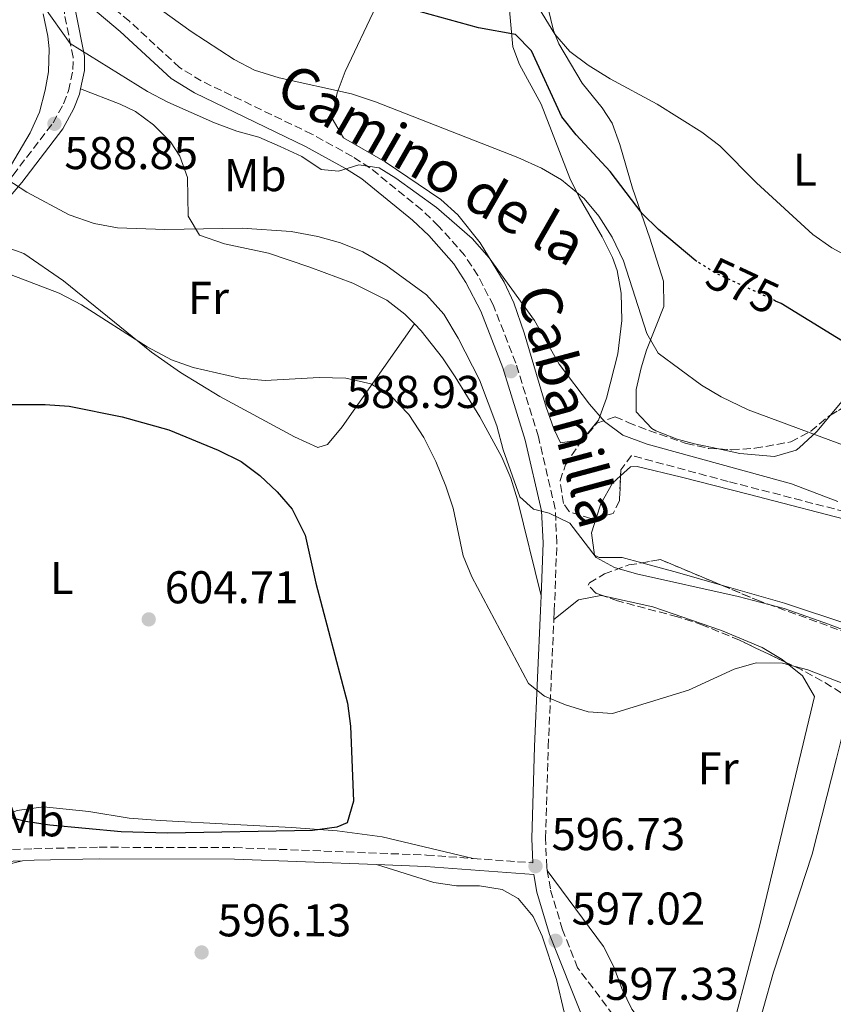
# Model space of a CAD drawing. Units: metres. Extents: x 576903 to 580367, y 4714978 to 4717330.
# Drawn here: x 577093 to 577271, y 4716556 to 4716771 of the extents above; entities that cross this region are included whole.
import ezdxf
from ezdxf.enums import TextEntityAlignment as Align

# ---------------------------------------------------------------- set-up
doc = ezdxf.new("R2010")
doc.units = ezdxf.units.M
doc.header["$MEASUREMENT"] = 0
doc.linetypes.add('DGN Style 3', pattern=[2.435890702152634, 1.739921930109024, -0.6959687720436097])
doc.linetypes.add('DGN Style 5', pattern=[1.217945351076317, 0.5219765790327072, -0.6959687720436097])
for name, color, linetype, lineweight in [('Camino', 7, 'DGN Style 3', 0), ('Cota de curva de nivel directora', 7, 'Continuous', 0), ('Cota de punto acotado terreno', 7, 'Continuous', 0), ('Curva de nivel directora', 30, 'Continuous', 30), ('Curva de nivel directora no vista', 30, 'DGN Style 5', 30), ('Curva de nivel intermedia', 30, 'Continuous', 0), ('Etiqueta de uso rústico', 92, 'Continuous', 0), ('Línea de cambio de uso (parcela vista)', 92, 'Continuous', 0), ('Margen derecho', 7, 'Continuous', 0), ('Punto acotado terreno (símbolo)', 7, 'Continuous', 0), ('Zona arbolada', 92, 'DGN Style 3', 0)]:
    doc.layers.add(name, color=color, linetype=linetype, lineweight=lineweight)
doc.styles.add('Style-Arial', font='arial.ttf')

# ---------------------------------------------------------------- blocks, each defined once
blk = doc.blocks.new('5PATER')
at = {"layer": 'Punto acotado terreno (símbolo)', "linetype": 'Continuous', "lineweight": 0}
h = blk.add_hatch(color=51, dxfattribs=at)
edge = h.paths.add_edge_path()
edge.add_ellipse((0, 0), major_axis=(-0.1095731443231308, -0.1110710700762829), ratio=0.9994222409660317, start_angle=0, end_angle=360)

msp = doc.modelspace()

# ---------------------------------------------------------------- linework, layer by layer
at = {"layer": 'Camino', "color": 7, "linetype": 'DGN Style 3', "lineweight": 0, "extrusion": (0.02062309917536626, -0.001504757621541907, 0.9997861888848554), "elevation": 5403.242961461286, "flags": 128}
msp.add_lwpolyline([(4746085.43169605, -232367.999482), (4746085.43169605, -232381.0568860297)], dxfattribs=at)
at = {"layer": 'Camino', "color": 7, "linetype": 'DGN Style 3', "lineweight": 0}
for points in [[(577086.199999999, 4716730.200000001, 592.3600000000007), (577091.829999997, 4716736.720000001, 590.8200000000071), (577100.5699999989, 4716748.170000002, 588.4199999999983), (577102.850000001, 4716752.310000001, 587.5399999999936), (577103.8999999971, 4716755.100000001, 586.9799999999959), (577104.8999999984, 4716759.790000002, 586.2299999999959), (577104.9299999997, 4716762.460000001, 585.779999999999), (577103.0199999987, 4716771.940000001, 583.2400000000054), (577102.850000001, 4716778.53, 582.7200000000013)], [(577209.8400000001, 4716639.87, 593.6199999999956), (577209.9200000007, 4716641.640000001, 593.4600000000064), (577210.4899999984, 4716656.59, 591.529999999999), (577210.1099999984, 4716663.980000001, 590.8600000000007), (577206.4600000005, 4716679.690000001, 589.4799999999959), (577201.5399999986, 4716695.730000002, 588.0899999999966), (577196.6399999993, 4716708.290000002, 587.1499999999943), (577193.2399999973, 4716714.869999999, 586.7400000000054), (577190.3999999985, 4716719.190000001, 586.2899999999937), (577184.6799999988, 4716725.640000001, 585.8200000000071), (577180.9999999997, 4716729.180000001, 585.6900000000024), (577169.6600000005, 4716738.350000001, 585.0200000000041), (577165.8799999986, 4716740.790000001, 584.8200000000071), (577157.0399999986, 4716745.670000001, 584.5099999999948), (577132.8799999984, 4716757.290000001, 583.229999999996), (577128.1700000011, 4716760.210000004, 583.1399999999995), (577117.2099999997, 4716770.300000002, 583.1499999999943), (577108.2399999978, 4716777.83, 582.5)], [(577018.530000001, 4716649.500000002, 594.1499999999943), (577020.0300000008, 4716648.100000001, 593.8300000000019), (577021.3799999986, 4716645.940000001, 593.8300000000019), (577023.1999999981, 4716640.86, 593.8300000000019), (577023.8099999983, 4716616.310000001, 593.5899999999966), (577024.3099999989, 4716612.100000001, 593.5899999999966), (577025.9200000005, 4716608.33, 593.5899999999966), (577029.0199999985, 4716604.87, 593.5899999999966), (577033.2199999985, 4716601.930000001, 593.5899999999966), (577034.8799999991, 4716601.09, 593.5899999999966), (577039.4299999999, 4716599.160000001, 593.729999999996), (577048.7100000004, 4716595.740000002, 594.4600000000065), (577062.4899999981, 4716591.640000002, 595.5099999999948), (577069.7999999993, 4716590.080000003, 595.9999999999999), (577074.6799999988, 4716589.440000001, 596.1399999999994), (577079.5599999982, 4716589.189999999, 596.1900000000023), (577096.3700000012, 4716589.850000001, 596.8500000000058), (577110.6299999994, 4716590.180000001, 597.0899999999966), (577140.1900000019, 4716590.100000001, 597.4100000000036), (577182.0599999991, 4716588.480000001, 597.4100000000036), (577192.199999998, 4716587.730000001, 597.1999999999971)], [(577208.3799999984, 4716585.11, 596.8500000000058), (577208.2600000021, 4716585.840000002, 596.8099999999978), (577208.0199999985, 4716592.140000001, 596.3500000000057), (577208.6099999986, 4716612.050000002, 595.6100000000006), (577209.2600000012, 4716626.970000001, 594.7599999999949), (577209.8400000001, 4716639.87, 593.6199999999956)], [(577254.4099999998, 4716511.970000001, 599.7100000000064), (577253.9499999993, 4716512.970000003, 599.7100000000064), (577249.8399999987, 4716520.189999999, 599.3300000000019), (577242.8099999991, 4716530.34, 598.5099999999949), (577239.0100000015, 4716535.040000003, 598.2400000000052), (577231.8999999969, 4716542.130000001, 598.0899999999966), (577228.6600000004, 4716545.810000001, 598.029999999999), (577215.0199999991, 4716563.900000001, 597.7200000000013), (577211.7199999979, 4716572.180000001, 597.229999999996), (577209.0599999978, 4716581.080000001, 597.0700000000071), (577208.3799999984, 4716585.11, 596.8500000000058)]]:
    msp.add_polyline3d(points, dxfattribs=at)
at = {"layer": 'Curva de nivel directora', "color": 30, "linetype": 'Continuous', "lineweight": 30, "flags": 128}
for points, elevation in [([(577241.0199999987, 4716717.9), (577240.7899999984, 4716718.039999999), (577232.6900000004, 4716724.87), (577229.1199999986, 4716728.380000002), (577222.109999999, 4716737.500000001), (577214.7300000007, 4716745.540000001), (577211.5900000003, 4716749.440000001), (577204.9599999986, 4716763.830000001), (577201.4299999991, 4716767.380000001), (577193.3899999993, 4716768.880000001), (577178.6500000004, 4716772.960000002)], 575.0000000000001), ([(577480.2099999998, 4716487.630000002), (577459.6100000005, 4716506.83), (577424.8299999988, 4716550.680000001), (577405.6899999991, 4716574.490000002), (577391.4899999988, 4716600.300000001), (577382.4099999996, 4716617.380000002), (577377.51, 4716626.980000001), (577375.3399999996, 4716632.36), (577373.7500000005, 4716637.369999999), (577371.5199999998, 4716641.84), (577367.959999999, 4716646.350000001), (577364.3, 4716649.740000002), (577359.5199999991, 4716651.980000001), (577354.2499999985, 4716652.7), (577333.6099999989, 4716658.189999999), (577328.9500000007, 4716659.980000001), (577324.239999999, 4716662.470000001), (577319.829999999, 4716665.210000001), (577311.789999999, 4716671.880000001), (577298.2799999996, 4716681.500000001), (577286.2299999997, 4716691.380000004), (577277.5599999995, 4716697.620000001), (577259.4000000008, 4716708.740000002), (577258.2099999995, 4716709.290000001)], 575.0000000000002), ([(577088.2100000005, 4716686.710000001), (577098.8099999998, 4716686.720000002), (577104.04, 4716686.330000001), (577115.6200000006, 4716684.050000001), (577125.8399999999, 4716681.199999999), (577136.5899999988, 4716676.730000001), (577141.5699999988, 4716674.300000001), (577145.6500000003, 4716671.240000002), (577149.4299999999, 4716667.670000002), (577152.7400000002, 4716663.930000001), (577155.5299999998, 4716658.199999999), (577157.8900000001, 4716647.77), (577164.79, 4716621.570000002), (577165.4499999996, 4716616.610000002), (577166.1400000001, 4716600.230000001), (577164.7000000007, 4716595.470000001), (577162.4999999991, 4716594.529999999), (577157.1700000004, 4716593.840000002), (577125.5400000003, 4716593.230000001), (577115.4100000005, 4716593.550000001), (577099.8899999993, 4716594.980000001), (577094.5799999986, 4716595.800000002), (577084.1499999992, 4716598.41)], 600.0000000000002)]:
    msp.add_lwpolyline(points, dxfattribs=dict(at, elevation=elevation))
at = {"layer": 'Curva de nivel directora no vista', "color": 30, "linetype": 'DGN Style 5', "lineweight": 30, "elevation": 575.0000000000005, "flags": 128}
msp.add_lwpolyline([(577258.2099999995, 4716709.290000001), (577245.0399999998, 4716715.400000001), (577241.0199999987, 4716717.9)], dxfattribs=at)
at = {"layer": 'Curva de nivel intermedia', "color": 30, "linetype": 'Continuous', "lineweight": 0, "flags": 128}
for points, elevation in [([(577201.730000001, 4716781.060000001), (577210.01, 4716767.49), (577213.2900000013, 4716763.720000001), (577217.3100000002, 4716760.730000001), (577222.1300000014, 4716757.710000001), (577232.3799999997, 4716752.239999999), (577242.1000000006, 4716746.140000001), (577246.0600000012, 4716743.09), (577254.0200000008, 4716735.09), (577266.3299999998, 4716723.759999999), (577270.5099999997, 4716720.909999999), (577276.2000000004, 4716717.769999999)], 570.0000000000001), ([(577121.9200000016, 4716774.350000001), (577130.7000000014, 4716768.029999999), (577140.0500000011, 4716761.939999999), (577144.4900000001, 4716759.640000001), (577149.9100000005, 4716757.949999998), (577165.6700000007, 4716754.449999998), (577170.9200000013, 4716752.749999999), (577201.9600000011, 4716740.569999999), (577207.130000001, 4716738.24), (577211.4600000007, 4716735.739999999), (577216.4100000015, 4716731.630000001), (577219.6500000004, 4716727.82), (577222.5200000004, 4716723.199999998), (577224.9900000002, 4716718.07), (577230.0799999997, 4716702.23), (577232.600000001, 4716697.9), (577242.0500000013, 4716690.939999999), (577246.3600000008, 4716688.4), (577252.2100000002, 4716685.56), (577283.2300000001, 4716674.070000002)], 580.0000000000001), ([(577098.4000000008, 4716773.730000001), (577104.3000000016, 4716765.409999999), (577121.1700000005, 4716754.949999998), (577125.6100000018, 4716752.650000001), (577135.7900000009, 4716748.130000002), (577140.6500000001, 4716746.300000001), (577145.4800000003, 4716744.98), (577150.1100000016, 4716742.999999999), (577154.8500000002, 4716740.78), (577159.03, 4716737.930000001), (577162.8600000012, 4716737.59), (577167.2700000011, 4716738.970000001), (577171.7100000002, 4716738.33), (577175.3800000004, 4716736.079999999), (577184.2499999995, 4716729.67), (577191.980000001, 4716722.890000001), (577195.7400000006, 4716718.699999998), (577205.6, 4716705.02), (577210.9900000013, 4716695.54), (577217.5800000007, 4716686.779999998), (577220.8600000018, 4716683.01), (577224.8800000007, 4716680.01), (577230.1700000013, 4716678.09), (577261.6900000018, 4716669.449999998), (577271.7600000014, 4716665.56)], 585), ([(577280.7900000014, 4716634.58), (577269.7699999998, 4716638.86), (577260.1100000016, 4716642.210000001), (577250.0100000009, 4716644.869999998), (577227.8899999993, 4716649.77), (577223.0900000003, 4716651.189999999), (577219.0300000012, 4716653.34), (577213.3000000002, 4716660.869999997), (577208.8000000007, 4716663.050000002), (577205.3600000008, 4716663.9), (577202.3900000004, 4716666.569999999), (577198.7800000005, 4716676.869999999), (577197.3800000013, 4716682.100000001), (577193.6200000016, 4716692.119999997), (577188.9400000012, 4716701.220000001), (577185.85, 4716706.419999998), (577182.03, 4716710.609999999), (577173.1600000008, 4716717.08), (577168.1800000009, 4716720.029999998), (577163.3100000004, 4716721.96), (577158.3500000006, 4716723.390000001), (577152.5200000012, 4716724.430000001), (577141.8000000012, 4716725.140000001), (577124.9400000012, 4716724.87), (577114.5900000001, 4716725.21), (577109.5099999995, 4716726.169999998), (577104.0800000003, 4716728.079999999), (577094.82, 4716733.010000001), (577086.2700000004, 4716738.560000001)], 590.0000000000001), ([(577091.4200000003, 4716715.029999998), (577101.9200000011, 4716710.989999999), (577106.7400000002, 4716708.430000001), (577121.1000000013, 4716699.279999999), (577126.3800000007, 4716696.449999999), (577131.0999999992, 4716694.789999999), (577141.3200000006, 4716692.449999998), (577146.8500000006, 4716691.930000001), (577158.5899999996, 4716692.63), (577164.4300000002, 4716692.429999999), (577169.8900000007, 4716691.199999999), (577174.1900000012, 4716688.66), (577178.2000000011, 4716684.509999999), (577181.4700000013, 4716679.5), (577184.0700000008, 4716674.300000001), (577186.2700000001, 4716668.900000001), (577187.8300000003, 4716664.140000001), (577190.040000001, 4716653.739999999), (577191.9499999997, 4716649.119999999), (577204.2900000003, 4716625.859999998), (577207.7700000004, 4716623.100000001), (577212.4000000017, 4716621.210000001), (577217.3100000002, 4716619.699999998), (577222.6000000008, 4716619.359999998), (577239.1800000013, 4716624.409999999), (577249.1799999994, 4716629.000000001), (577253.9900000016, 4716630.4), (577259.7000000003, 4716630.349999999), (577265.2700000004, 4716628.88), (577275.5700000001, 4716624.84)], 595.0000000000001)]:
    msp.add_lwpolyline(points, dxfattribs=dict(at, elevation=elevation))
at = {"layer": 'Línea de cambio de uso (parcela vista)', "color": 92, "linetype": 'Continuous', "lineweight": 0, "extrusion": (-0.0686320294506405, -0.2539557393921369, 0.9647777604004352), "elevation": -1236867.45846745, "flags": 128}
msp.add_lwpolyline([(-673282.9516121487, 4538372.47831901), (-673292.9060061332, 4538372.649758688), (-673300.9978438576, 4538372.649758688)], dxfattribs=at)
at = {"layer": 'Línea de cambio de uso (parcela vista)', "color": 92, "linetype": 'Continuous', "lineweight": 0}
for points in [[(577171.0800000001, 4716773.609999999, 574.9199999999983), (577164.3099999996, 4716759.310000001, 579.5899999999965), (577162.5300000003, 4716754.65, 580.8300000000017), (577161.4699999997, 4716749.060000001, 582), (577163.9400000004, 4716744.890000001, 582), (577173.04, 4716739.630000001, 582.9600000000064), (577185.1799999997, 4716731.42, 583.9199999999983), (577188.8799999999, 4716728.060000001, 584.1199999999953), (577193.7400000002, 4716721.949999999, 584.3999999999943), (577198.9800000004, 4716713.390000001, 584.9400000000023), (577201.0800000001, 4716708.880000001, 585.2400000000052), (577203.3799999999, 4716702.33, 585.7400000000052), (577208.1299999999, 4716686.15, 587.279999999999), (577209.7999999998, 4716681.439999999, 587.3999999999943), (577211.2599999999, 4716678.390000001, 587.279999999999), (577216.0499999998, 4716679.07, 586.8000000000029), (577219.5800000001, 4716683.33, 585.8399999999965), (577221.3399999999, 4716688.119999999, 585.2400000000052), (577223.75, 4716697.76, 584.1499999999943), (577224.6399999997, 4716705.029999999, 583.4400000000023), (577224.54, 4716711.029999999, 582.9600000000064), (577223.6100000005, 4716715.92, 582.3699999999953), (577222.6200000001, 4716718.810000001, 582), (577220.4000000004, 4716723.300000001, 581.5099999999948), (577215.3799999999, 4716731.92, 580.6499999999943), (577213.3300000001, 4716736.08, 580.070000000007), (577207.0599999996, 4716752.189999999, 576.7100000000064), (577202.3600000005, 4716760.850000001, 575), (577200.8600000005, 4716764.699999999, 574.3099999999977), (577199.5700000003, 4716779.220000001, 572.2599999999948)], [(577086.2000000002, 4716730.199999999, 592.3600000000006), (577095.5499999998, 4716745.970000001, 590.9199999999983), (577097.5899999999, 4716750.470000001, 590.1699999999983), (577098.8499999996, 4716755.26, 589.1300000000047), (577099.54, 4716759.25, 588.5200000000041), (577099.7199999997, 4716764.24, 588.529999999999), (577099.4199999999, 4716767.050000001, 588.5200000000041), (577098.3700000001, 4716771.9, 587.8300000000017)], [(577208.5499999998, 4716773.039999999, 568.9100000000036), (577209.7300000004, 4716768.279999999, 570.1499999999943), (577210.8899999997, 4716765.33, 570.6000000000058), (577216.0099999999, 4716756.76, 570.9900000000052), (577220.3600000005, 4716751.380000001, 571.3300000000017), (577222.5800000001, 4716748.100000001, 571.5599999999977), (577224.1900000004, 4716743.439999999, 571.9799999999959), (577226.9699999997, 4716733.890000001, 573.4499999999971), (577230.79, 4716723.01, 575.8800000000047), (577233.7800000003, 4716713.619999999, 577.6600000000036), (577233.8200000003, 4716708.100000001, 578.529999999999), (577230.0499999998, 4716698.539999999, 579.6600000000036), (577228.8399999999, 4716694.75, 580.1999999999971), (577227.7599999999, 4716690.029999999, 581.9400000000023), (577227.79, 4716685.130000001, 583.570000000007), (577231.1799999997, 4716681.470000001, 583.6100000000006), (577232.0599999996, 4716680.99, 583.570000000007), (577236.7400000002, 4716679.15, 583.3000000000029), (577240.5199999996, 4716678.130000001, 583.0899999999965), (577245.7613000004, 4716677.0308, 582.8138999999937)], [(577179.4500000002, 4716704.279999999, 594), (577177.3399999999, 4716706.41, 594), (577173.3799999999, 4716709.460000001, 594), (577165.9299999997, 4716713.15, 594), (577156.5700000003, 4716716.67, 593.9199999999983), (577147.5899999999, 4716719.699999999, 593.5200000000041), (577137.9600000001, 4716721.720000001, 592.3300000000017), (577132.5099999999, 4716723.66, 591.6000000000058), (577130.04, 4716727.82, 591.1199999999953), (577129.9100000003, 4716736.230000001, 590.1600000000036), (577128.25, 4716740.869999999, 589.6000000000058), (577126.1799999997, 4716743.980000001, 589.1999999999971), (577122.5099999999, 4716747.689999999, 588.8600000000006), (577118.5199999996, 4716750.619999999, 588.6300000000047), (577115.2300000004, 4716752.210000001, 588.2400000000052), (577106.5499999998, 4716755.529999999, 586.8099999999977)], [(577078.1399999997, 4716718.100000001, 594.8699999999953), (577089.5, 4716721.289999999, 594.8699999999953), (577094.1900000004, 4716719.65, 595.3399999999965), (577102.8300000001, 4716713.67, 595.6900000000023), (577122.0700000003, 4716698.15, 596.529999999999), (577128.3799999999, 4716693.689999999, 596.7899999999936), (577136.9199999999, 4716688.480000001, 597.1300000000047), (577153.2300000004, 4716679.67, 597.75), (577158.3200000003, 4716677.369999999, 597.1600000000036), (577160.4600000001, 4716677.99, 596.7899999999936), (577163.6299999999, 4716681.82, 596.3399999999965), (577179.4500000002, 4716704.279999999, 594)], [(577207.0499999998, 4716644.980000001, 593.0399999999936), (577201.9000000004, 4716665.92, 593.5200000000041), (577200.4299999997, 4716670.67, 593.6399999999994), (577198.4900000002, 4716675.24, 593.75), (577193.6399999997, 4716684.029999999, 593.929999999993), (577188.2599999999, 4716692.730000001, 594), (577185.5300000003, 4716696.92, 594), (577180.8899999997, 4716702.82, 594), (577179.4500000002, 4716704.279999999, 594)], [(577270.1671000002, 4716684.3926, 579.5969000000041), (577273.3899999997, 4716688.26, 578.7599999999948), (577276.1900000004, 4716692.100000001, 577.5899999999965), (577284.0999999996, 4716703.029999999, 572.9799999999959)], [(577245.7613000004, 4716677.0308, 582.8138999999937), (577250.3899999997, 4716676.060000001, 582.570000000007), (577257.9800000004, 4716675.4, 582.1199999999953), (577262.6900000004, 4716676.789999999, 581.3000000000029), (577263.3499999996, 4716677.289999999, 581.1600000000036), (577267.1900000004, 4716680.82, 580.3699999999953), (577270.1671000002, 4716684.3926, 579.5969000000041)], [(577224.3857000005, 4716671.150699999, 587.9054000000033), (577226.54, 4716673.15, 587.4900000000052), (577227.9900000002, 4716673.230000001, 587.279999999999), (577237.6900000004, 4716670.869999999, 586.7200000000012), (577252.2400000002, 4716667.140000001, 586.8099999999977), (577276.9000000004, 4716660.74, 586.0399999999936), (577281.0599999996, 4716659.67, 585.8399999999965), (577291.9100000003, 4716657.439999999, 584.3999999999943), (577296.6399999997, 4716656.050000001, 583.9499999999971), (577297.9500000002, 4716655.140000001, 583.9100000000036), (577298.0300000003, 4716650.33, 583.9100000000036), (577297.8502000002, 4716649.958100001, 583.9100000000036)], [(577219.1370999999, 4716662.132900001, 589.4244999999937), (577220.0800000001, 4716665.050000001, 588.9600000000064), (577222.6500000004, 4716669.539999999, 588.2400000000052), (577224.3857000005, 4716671.150699999, 587.9054000000033)], [(577029.5999999996, 4716660.369999999, 595.4600000000064), (577029.1399999997, 4716651.960000001, 597.3800000000047), (577028.9400000004, 4716647.050000001, 598.179999999993), (577028.8600000005, 4716642.09, 598.4600000000064), (577028.8700000001, 4716637.08, 598.3500000000058), (577029.1799999997, 4716611.720000001, 596.4199999999983), (577031.9199999999, 4716607.470000001, 596.6900000000023), (577035.2800000003, 4716605.810000001, 596.8999999999943), (577059.3799999999, 4716599.199999999, 597.9700000000012), (577078.1100000005, 4716594.49, 599.779999999999), (577082.9600000001, 4716594.640000001, 599.9400000000023), (577092.7100000001, 4716598.16, 600.1300000000047), (577098.4500000002, 4716599.02, 600.2599999999948), (577108.3799999999, 4716597.99, 600.5899999999965), (577117.2000000002, 4716596.539999999, 601.1100000000006), (577123.9000000004, 4716596.039999999, 601.4499999999971), (577140.1399999997, 4716595.15, 601.7200000000012), (577152.5800000001, 4716594.49, 601.2200000000012), (577162.5199999996, 4716593.77, 600.1399999999994), (577172.3700000001, 4716592.460000001, 598.8800000000047), (577192.2000000002, 4716587.730000001, 597.1999999999971)], [(577228.9983999999, 4716652.201099999, 590.6399999999994), (577224.7100000001, 4716653.359999999, 590.6399999999994), (577219.6799999997, 4716653.359999999, 590.6399999999994), (577218.6900000004, 4716653.859999999, 590.6399999999994), (577218.0499999998, 4716658.77, 589.9600000000064), (577219.1370999999, 4716662.132900001, 589.4244999999937)], [(577292.6870999997, 4716628.649599999, 590.1600000000036), (577284.6600000003, 4716633.91, 590.1600000000036), (577280.2400000002, 4716636.26, 590.1600000000036), (577274.3700000001, 4716638.710000001, 590.1999999999971), (577260.1299999999, 4716643.369999999, 590.529999999999), (577246.3765000004, 4716647.3333, 590.5948999999965)], [(577209.8399999999, 4716639.869999999, 593.6199999999953), (577215.1699999999, 4716644.16, 593.6199999999953), (577220.0899999999, 4716645.109999999, 593.9900000000052), (577220.8694000002, 4716644.937999999, 594.0127000000066)], [(577220.8694000002, 4716644.937999999, 594.0127000000066), (577231.4199999999, 4716642.609999999, 594.320000000007), (577246.3700000001, 4716637.460000001, 594.820000000007), (577255.3099999996, 4716633.720000001, 595.3800000000047), (577259.6100000005, 4716631.15, 595.6900000000023), (577260.3558, 4716630.5474, 595.7449000000051)], [(577260.3558, 4716630.5474, 595.7449000000051), (577264.0899999999, 4716627.529999999, 596.0200000000041), (577266.6600000003, 4716623.07, 596.4600000000064), (577254.5899999999, 4716572.67, 597.2200000000012), (577246.8300000001, 4716543.17, 598.4199999999983), (577245.6900000004, 4716539.550000001, 598.8999999999943), (577241.4699999997, 4716540.09, 598.8999999999943), (577237.4400000004, 4716543, 598.8999999999943), (577234.7800000003, 4716545.380000001, 598.8999999999943), (577231.3200000003, 4716549.039999999, 598.6000000000058), (577226.8200000003, 4716554.859999999, 597.9400000000023), (577224.6600000003, 4716559.390000001, 597.929999999993), (577222.9400000004, 4716564.130000001, 598.0200000000041), (577220.6299999999, 4716568.529999999, 597.9499999999971), (577208.3799999999, 4716585.109999999, 596.8500000000058)], [(577254.4100000003, 4716511.970000001, 599.7100000000064), (577252.4400000004, 4716522.75, 599.7100000000064), (577249.9299999997, 4716529.32, 599.7100000000064), (577250.0099999999, 4716534.289999999, 599.9700000000012), (577250.9800000004, 4716538.939999999, 600.1900000000023), (577257.7800000003, 4716562.980000001, 599.279999999999), (577266.1900000004, 4716588.640000001, 598.820000000007), (577271.4600000001, 4716609.539999999, 597.7899999999936), (577273.7199999997, 4716618.58, 596.8300000000017), (577276.3899999997, 4716618.140000001, 596.9799999999959), (577285.0199999996, 4716608.789999999, 597.779999999999), (577316.0099999999, 4716582.949999999, 597.570000000007), (577324.8600000005, 4716575.560000001, 597.7899999999936), (577336.29, 4716565.99, 598.7599999999948), (577339.7999999998, 4716562.41, 599.070000000007), (577342.54, 4716559.029999999, 599.2299999999959), (577345.1299999999, 4716554.65, 599.3399999999965), (577346.9500000002, 4716549.99, 599.4400000000023), (577348.2800000003, 4716545.140000001, 599.5399999999936), (577349.7369999997, 4716538.8453, 599.6545000000042)], [(577074.2400000002, 4716582.550000001, 595.5399999999936), (577093.8600000005, 4716587.25, 596.75)], [(577171.0999999996, 4716586.4, 597.4100000000036), (577183.6600000003, 4716582.470000001, 597.4600000000064), (577188.5700000003, 4716581.800000001, 597.3500000000058), (577193.6100000005, 4716581.75, 597.1300000000047), (577198.5800000001, 4716580.949999999, 596.9799999999959), (577202.0599999996, 4716579.02, 596.9700000000012), (577205.2800000003, 4716575.050000001, 596.9799999999959), (577207.2599999999, 4716570.810000001, 596.8899999999994), (577210.4100000003, 4716561.380000001, 596.6100000000006), (577213.7199999997, 4716547.109999999, 596.3000000000029), (577214.2199999997, 4716542.16, 596.5), (577214.3099999996, 4716536.16, 596.9799999999959), (577193.1799999997, 4716540.630000001, 596.9499999999971), (577173.9900000002, 4716546.27, 596.5800000000017), (577164.8300000001, 4716548.65, 596.3999999999943), (577151.6100000005, 4716551.369999999, 596.0200000000041), (577146.6399999997, 4716552.029999999, 595.5099999999948), (577142.5899999999, 4716551.82, 595.0599999999977), (577132.8399999999, 4716549.65, 594.779999999999), (577121.6200000001, 4716546.66, 594.179999999993), (577106.1100000005, 4716542.230000001, 592.6499999999943), (577090, 4716535.960000001, 592.6499999999943)]]:
    msp.add_polyline3d(points, dxfattribs=at)
at = {"layer": 'Margen derecho', "color": 7, "linetype": 'Continuous', "lineweight": 0}
for points in [[(577207.0500000007, 4716644.980000001, 593.050000000003), (577207.4899999987, 4716656.570000002, 591.529999999999), (577207.1299999988, 4716663.560000001, 590.8600000000007), (577203.5700000004, 4716678.91, 589.4799999999959), (577198.7100000011, 4716694.750000001, 588.0899999999966), (577193.8999999989, 4716707.060000002, 587.1499999999943), (577190.6399999999, 4716713.350000001, 586.7400000000054), (577188.0100000014, 4716717.359999999, 586.2899999999937), (577182.5199999996, 4716723.560000002, 585.8200000000071), (577179.0100000004, 4716726.930000001, 585.6900000000024), (577167.8999999971, 4716735.920000001, 585.0200000000041), (577164.3399999986, 4716738.210000002, 584.8200000000071), (577155.6599999993, 4716743.000000002, 584.5099999999948), (577131.4400000012, 4716754.650000001, 583.229999999996), (577126.3500000016, 4716757.810000002, 583.1399999999995), (577115.2299999994, 4716768.040000002, 583.1499999999943), (577105.5699999989, 4716776.16, 582.6600000000036), (577105.4100000003, 4716776.300000002, 582.8999999999943), (577105.5100000009, 4716772.220000003, 583.2400000000054), (577107.4299999987, 4716762.689999999, 585.779999999999), (577107.3900000006, 4716759.52, 586.2299999999959), (577106.5500000002, 4716755.53, 586.8099999999979)], [(577078.1400000011, 4716718.100000001, 594.8699999999955), (577083.9799999993, 4716723.810000001, 593.4600000000064), (577093.7699999994, 4716735.150000001, 590.8200000000071), (577102.6700000021, 4716746.800000002, 588.4199999999983), (577105.1199999996, 4716751.260000001, 587.5399999999936), (577106.3099999988, 4716754.400000001, 586.9799999999959), (577106.5500000002, 4716755.53, 586.8099999999979)], [(577205.2199999979, 4716586.78, 596.9299999999931), (577205.0199999989, 4716592.12, 596.3500000000057), (577205.6099999989, 4716612.160000001, 595.6100000000006), (577206.2600000016, 4716627.100000001, 594.7599999999949), (577206.920000001, 4716641.770000001, 593.4600000000064), (577207.0500000007, 4716644.980000001, 593.050000000003)], [(577079.5399999982, 4716586.690000001, 596.1900000000023), (577093.8599999989, 4716587.25, 596.75)], [(577093.8599999989, 4716587.25, 596.75), (577096.4499999994, 4716587.350000001, 596.8500000000058), (577110.6499999973, 4716587.680000002, 597.0899999999966), (577140.1400000005, 4716587.600000001, 597.4100000000036), (577171.1, 4716586.4, 597.4100000000036)], [(577171.1, 4716586.4, 597.4100000000036), (577181.9200000005, 4716585.980000001, 597.4100000000036), (577205.4899999984, 4716584.25, 596.9199999999983), (577206.140000001, 4716580.400000001, 597.0700000000071), (577208.8799999991, 4716571.190000001, 597.229999999996), (577216.2399999973, 4716552.760000001, 597.5500000000029), (577218.1900000008, 4716546.67, 597.4499999999971), (577220.6400000006, 4716537.130000004, 596.5899999999965), (577221.9499999981, 4716528.400000002, 595.1499999999943), (577221.4699999975, 4716523.050000001, 594.4299999999931), (577219.4600000003, 4716517.51, 593.3699999999953), (577215.550000001, 4716508.630000002, 591.6900000000023), (577214.8, 4716507.150000002, 591.4199999999984)]]:
    msp.add_polyline3d(points, dxfattribs=at)
at = {"layer": 'Zona arbolada', "color": 92, "linetype": 'DGN Style 3', "lineweight": 0, "extrusion": (0.02419698476860627, 0.05318094352103885, 0.9982916874212266), "elevation": 265397.7847492847, "flags": 128}
msp.add_lwpolyline([(1427957.45797208, -4524434.016706491), (1427953.991740773, -4524436.354669249), (1427939.62424825, -4524436.787688706)], dxfattribs=at)
at = {"layer": 'Zona arbolada', "color": 92, "linetype": 'DGN Style 3', "lineweight": 0}
for points in [[(577270.1671000002, 4716684.3926, 584.2483999999968), (577272.8300000001, 4716685.960000001, 583.9100000000036), (577276.4299999997, 4716686.02, 583.9100000000036), (577281.3399999999, 4716679.49, 583.4400000000023), (577293.9800000004, 4716671.359999999, 582.6999999999971), (577298.3300000001, 4716668.949999999, 582.4700000000012), (577302.9400000004, 4716667.07, 582.3600000000006), (577312.6100000005, 4716664.109999999, 582.7599999999948), (577314.6299999999, 4716663.210000001, 582.9499999999971), (577316.2199999997, 4716658.480000001, 585.6699999999983), (577314.1500000004, 4716656, 587.279999999999), (577312.3499999996, 4716655.970000001, 587.279999999999), (577299, 4716657.82, 588.6100000000006), (577282.8399999999, 4716660.9, 589.679999999993), (577247.8600000005, 4716669.939999999, 591.1199999999953), (577226.75, 4716675.609999999, 591.1199999999953), (577224.4500000002, 4716672.51, 591.4799999999959), (577224.3857000005, 4716671.150699999, 591.6027000000031)], [(577282.8399999999, 4716660.9, 589.679999999993), (577247.8600000005, 4716669.939999999, 591.1199999999953), (577226.75, 4716675.609999999, 591.1199999999953), (577224.4500000002, 4716672.51, 591.4799999999959), (577224.1299999999, 4716665.75, 592.0899999999965), (577222.75, 4716662.930000001, 592.5599999999977), (577217.9000000004, 4716661.859999999, 593.5800000000017), (577213.1399999997, 4716663.380000001, 594.4799999999959), (577211.9100000003, 4716665.16, 594.4799999999959), (577211.1799999997, 4716670.130000001, 593.9499999999971), (577212.3700000001, 4716673.58, 593.5200000000041), (577215.6200000001, 4716678.529999999, 592.8500000000058), (577219.2300000004, 4716682.65, 592.0899999999965), (577223.2000000002, 4716684.050000001, 591.2100000000064), (577226.04, 4716682.800000001, 590.1600000000036), (577230.5800000001, 4716681.039999999, 589.1100000000006), (577238.7199999997, 4716678.199999999, 587.7599999999948), (577243.5899999999, 4716677.16, 587.2299999999959), (577248.6299999999, 4716676.859999999, 586.7100000000064), (577253.7100000001, 4716677.17, 586.1900000000023), (577261.54, 4716678.57, 585.3600000000006), (577265.8700000001, 4716680.9, 584.820000000007), (577269.8399999999, 4716684.199999999, 584.2899999999936), (577272.8300000001, 4716685.960000001, 583.9100000000036)], [(577219.1370999999, 4716662.132900001, 593.3197999999975), (577217.9000000004, 4716661.859999999, 593.5800000000017), (577213.1399999997, 4716663.380000001, 594.4799999999959), (577211.9100000003, 4716665.16, 594.4799999999959), (577211.1799999997, 4716670.130000001, 593.9499999999971), (577212.3700000001, 4716673.58, 593.5200000000041), (577215.6200000001, 4716678.529999999, 592.8500000000058), (577219.2300000004, 4716682.65, 592.0899999999965), (577223.2000000002, 4716684.050000001, 591.2100000000064), (577226.04, 4716682.800000001, 590.1600000000036), (577230.5800000001, 4716681.039999999, 589.1100000000006), (577238.7199999997, 4716678.199999999, 587.7599999999948), (577243.5899999999, 4716677.16, 587.2299999999959), (577245.7613000004, 4716677.0308, 587.005999999994)], [(577245.7613000004, 4716677.0308, 587.005999999994), (577248.6299999999, 4716676.859999999, 586.7100000000064), (577253.7100000001, 4716677.17, 586.1900000000023), (577261.54, 4716678.57, 585.3600000000006), (577265.8700000001, 4716680.9, 584.820000000007), (577269.8399999999, 4716684.199999999, 584.2899999999936), (577270.1671000002, 4716684.3926, 584.2483999999968)], [(577224.3857000005, 4716671.150699999, 591.6027000000031), (577224.1299999999, 4716665.75, 592.0899999999965), (577222.75, 4716662.930000001, 592.5599999999977), (577219.1370999999, 4716662.132900001, 593.3197999999975)], [(577276.6500000004, 4716621.32, 598.9400000000023), (577268.3799999999, 4716626.430000001, 598.3300000000017), (577263.9500000002, 4716628.84, 598.1300000000047), (577250.3300000001, 4716635.310000001, 598.070000000007), (577242.3600000005, 4716638.630000001, 597.8500000000058), (577236.8099999996, 4716640.42, 597.5800000000017), (577223.7300000004, 4716643.9, 597.0399999999936), (577218.9900000002, 4716645.619999999, 596.7700000000041), (577217.3099999996, 4716647.33, 596.4900000000052), (577217.5899999999, 4716647.84, 596.3999999999943), (577220.8600000005, 4716649.800000001, 596.0599999999977), (577226.1799999997, 4716651.730000001, 595.679999999993), (577233.1200000001, 4716652.890000001, 595.4499999999971), (577254.0899999999, 4716644.100000001, 595.4100000000036), (577272.8899999997, 4716637.26, 595.0200000000041)], [(577220.8694000002, 4716644.937999999, 596.8770999999979), (577218.9900000002, 4716645.619999999, 596.7700000000041), (577217.3099999996, 4716647.33, 596.4900000000052), (577217.5899999999, 4716647.84, 596.3999999999943), (577220.8600000005, 4716649.800000001, 596.0599999999977), (577226.1799999997, 4716651.730000001, 595.679999999993), (577228.9983999999, 4716652.201099999, 595.5865999999951)], [(577246.3765000004, 4716647.3333, 595.4247000000032), (577254.0899999999, 4716644.100000001, 595.4100000000036), (577272.8899999997, 4716637.26, 595.0200000000041), (577286.4500000002, 4716631.689999999, 594.9100000000036), (577292.6870999997, 4716628.649599999, 594.9134999999952)], [(577260.3558, 4716630.5474, 598.1141999999963), (577250.3300000001, 4716635.310000001, 598.070000000007), (577242.3600000005, 4716638.630000001, 597.8500000000058), (577236.8099999996, 4716640.42, 597.5800000000017), (577223.7300000004, 4716643.9, 597.0399999999936), (577220.8694000002, 4716644.937999999, 596.8770999999979)], [(577352.6875999998, 4716570.7711, 599.6497999999992), (577352.1699999999, 4716570.130000001, 599.7700000000041), (577347.4800000004, 4716567.789999999, 600.6199999999953), (577344.4000000004, 4716567.600000001, 601.2100000000064), (577339.75, 4716568.210000001, 602.8000000000029), (577334.75, 4716570.449999999, 604.0899999999965), (577326.6500000004, 4716577.15, 603.8600000000006), (577313.1200000001, 4716591.57, 602.6300000000047), (577306.1600000003, 4716598.380000001, 601.8699999999953), (577288.7400000002, 4716612.480000001, 600.1000000000058), (577276.6500000004, 4716621.32, 598.9400000000023), (577268.3799999999, 4716626.430000001, 598.3300000000017), (577263.9500000002, 4716628.84, 598.1300000000047), (577260.3558, 4716630.5474, 598.1141999999963)]]:
    msp.add_polyline3d(points, dxfattribs=at)

# ---------------------------------------------------------------- block references
at = {"layer": 'Punto acotado terreno (símbolo)', "color": 7, "linetype": 'Continuous', "lineweight": 0, "xscale": 10, "yscale": 10, "zscale": 10}
for p in [(577100.8599999994, 4716747.930000001, 588.8500000000058), (577200.449999998, 4716693.980000002, 588.9299999999935), (577121.4299999998, 4716639.87, 604.6999999999971), (577205.819999999, 4716586.050000002, 596.7299999999959), (577210.1900000012, 4716569.810000001, 597.0200000000051), (577132.9699999979, 4716567.250000002, 596.1300000000051)]:
    msp.add_blockref('5PATER', p, dxfattribs=at)

# ---------------------------------------------------------------- texts
at = {"color": 7, "linetype": 'Continuous', "lineweight": 0, "style": 'Style-Arial'}
for s, rotation, p in [('Camino de la', 330.062, (577180.9307154209, 4716735.206548894, 582.1600000000036)), ('Cabanilla', 285.08, (577208.7102670288, 4716685.198444629, 585.8699999999953))]:
    msp.add_text(s, height=9, rotation=rotation, dxfattribs=at).set_placement(p, align=Align.CENTER)
at = {"layer": 'Cota de curva de nivel directora', "color": 7, "linetype": 'Continuous', "lineweight": 0, "style": 'Style-Arial'}
msp.add_text('575', height=7.000000000000002, rotation=335.12197, dxfattribs=at).set_placement((577251.0128677753, 4716712.631707457, 575), align=Align.MIDDLE_CENTER)
at = {"layer": 'Cota de punto acotado terreno', "color": 7, "linetype": 'Continuous', "lineweight": 0, "style": 'Style-Arial'}
for s, p in [('588.85', (577103.0300000003, 4716738.040000001, 588.8500000000058)), ('588.93', (577164.6400000007, 4716685.960000004, 588.929999999993)), ('604.71', (577124.9300000007, 4716643.37, 604.6999999999971)), ('596.73', (577209.3199999997, 4716589.550000002, 596.7299999999959)), ('597.02', (577213.6900000018, 4716573.310000001, 597.0200000000041)), ('596.13', (577136.4699999986, 4716570.749999999, 596.1300000000047)), ('597.33', (577221.0300000021, 4716556.890000001, 597.3300000000017))]:
    msp.add_text(s, height=7.000000000000002, dxfattribs=at).set_placement(p)
at = {"layer": 'Etiqueta de uso rústico', "color": 92, "linetype": 'Continuous', "lineweight": 0, "style": 'Style-Arial'}
for s, p in [('Mb', (577144.670246245, 4716736.73001, 587.2299999999959)), ('L', (577264.6014203813, 4716737.930010001, 568.9499999999971)), ('Fr', (577134.4536852688, 4716709.980010002, 593.4499999999971)), ('L', (577102.4714203803, 4716648.87001, 603.0200000000041)), ('Fr', (577245.673685267, 4716607.390010001, 595.7100000000064)), ('Mb', (577096.240246241, 4716596.050010001, 600.0200000000041))]:
    msp.add_text(s, height=7.000000000000002, dxfattribs=at).set_placement(p, align=Align.MIDDLE_CENTER)

doc.saveas('drawing.dxf')
